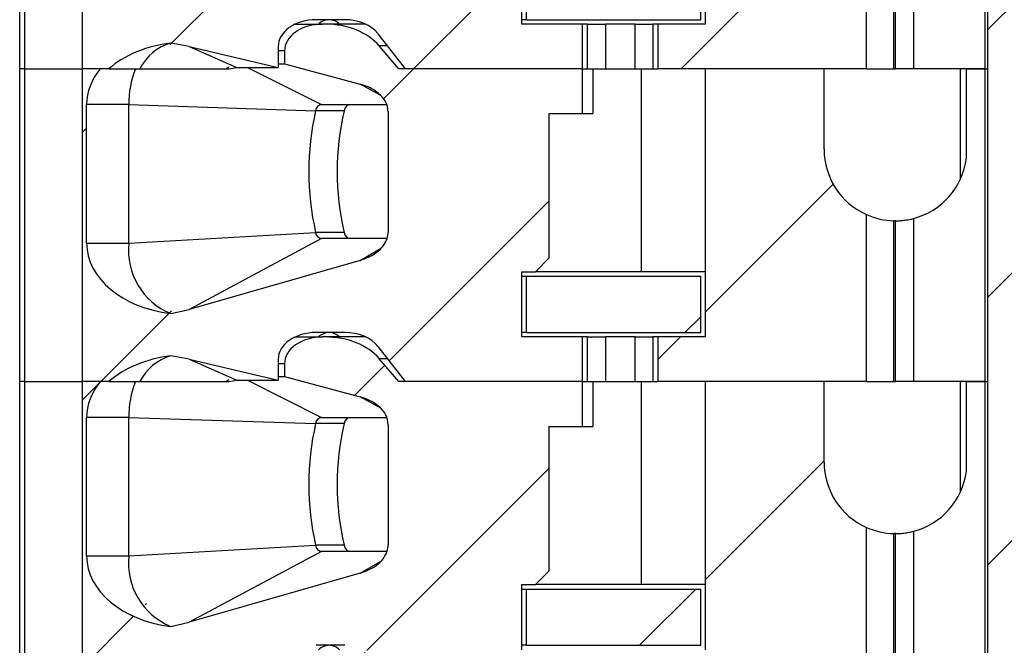
# Model space of a CAD drawing. Units: inches. Extents: x 0.1 to 16.9, y 0.1 to 10.9.
# Drawn here: x 13.5 to 14.2, y 7.2 to 7.6 of the extents above; entities that cross this region are included whole.
import ezdxf

# ---------------------------------------------------------------- set-up
doc = ezdxf.new("R2010")
doc.units = ezdxf.units.IN
doc.header["$MEASUREMENT"] = 0

msp = doc.modelspace()

# ---------------------------------------------------------------- hatches: boundary and pattern name
at = {"linetype": 'Continuous', "lineweight": 18}
h = msp.add_hatch(dxfattribs=at)
h.set_pattern_fill('ANSI31', style=0)
h.paths.add_polyline_path([(14.13565, 8.95048), (14.16115, 8.95048), (14.16115, 8.59498), (14.0659, 8.59498), (14.0659, 8.51248), (14.16115, 8.51248), (14.16115, 5.35048), (14.03215, 5.35048), (14.03215, 4.75048), (14.09942, 4.75048), (14.09942, 4.80898), (14.33989, 4.80898), (14.33989, 4.75048), (14.40715, 4.75048), (14.40715, 5.35048), (14.27815, 5.35048), (14.27815, 8.51248), (14.3734, 8.51248), (14.3734, 8.59498), (14.27815, 8.59498), (14.27815, 8.95048), (14.30365, 8.95048), (14.30365, 9.10048), (14.13565, 9.10048)], flags=0)
h = msp.add_hatch(dxfattribs=at)
h.set_pattern_fill('ANSI31', style=0)
edge = h.paths.add_edge_path(flags=0)
edge.add_line((13.89345, 7.77166), (13.89345, 7.80119))
edge.add_line((13.89345, 7.80119), (13.77198, 7.80119))
edge.add_line((13.77198, 7.80119), (13.75909, 7.81638))
edge.add_ellipse((13.72328, 7.80119), major_axis=(-0.04176, 0), ratio=0.707107, start_angle=210.96376, end_angle=270)
edge.add_line((13.72328, 7.83072), (13.72151, 7.83072))
edge.add_ellipse((13.72151, 7.813), major_axis=(0.02505, 0), ratio=0.707107, start_angle=90, end_angle=180)
edge.add_line((13.69645, 7.813), (13.69645, 7.80456))
edge.add_line((13.69645, 7.80456), (13.74645, 7.79109))
edge.add_spline(control_points=[(13.74645, 7.79109), (13.74827, 7.7906), (13.75007, 7.78997), (13.75179, 7.7892), (13.75346, 7.78844), (13.75508, 7.78755), (13.75658, 7.7865), (13.75772, 7.78571), (13.75881, 7.78482), (13.75979, 7.78385), (13.76044, 7.78321), (13.76105, 7.78253), (13.76161, 7.78181), (13.76271, 7.78039), (13.76362, 7.77878), (13.7642, 7.77708), (13.76468, 7.77569), (13.76494, 7.7742), (13.76494, 7.77273)], knot_values=[0, 0, 0, 0, 0.000096, 0.000096, 0.000096, 0.000189, 0.000189, 0.000189, 0.00026, 0.00026, 0.00026, 0.000306, 0.000306, 0.000306, 0.000398, 0.000398, 0.000398, 0.000473, 0.000473, 0.000473, 0.000473], weights=[1, 1, 1, 1, 1, 1, 1, 1, 1, 1, 1, 1, 1, 1, 1, 1, 1, 1, 1], degree=3, periodic=0)
edge.add_line((13.76494, 7.77273), (13.76494, 7.69329))
edge.add_spline(control_points=[(13.76494, 7.69329), (13.76494, 7.69191), (13.76471, 7.69051), (13.76429, 7.6892), (13.76375, 7.6875), (13.76288, 7.68588), (13.76183, 7.68444), (13.7605, 7.68264), (13.75886, 7.68106), (13.75707, 7.67973), (13.75392, 7.67738), (13.75023, 7.67569), (13.74645, 7.67461)], knot_values=[0, 0, 0, 0, 0.00007, 0.00007, 0.00007, 0.000161, 0.000161, 0.000161, 0.000275, 0.000275, 0.000275, 0.000477, 0.000477, 0.000477, 0.000477], weights=[1, 1, 1, 1, 1, 1, 1, 1, 1, 1, 1, 1, 1], degree=3, periodic=0)
edge.add_line((13.74645, 7.67461), (13.63339, 7.64225))
edge.add_spline(control_points=[(13.63339, 7.64225), (13.62941, 7.64111), (13.62536, 7.64018), (13.62129, 7.63946)], knot_values=[0, 0, 0, 0, 0.00021, 0.00021, 0.00021, 0.00021], weights=[1, 1, 1, 1], degree=3, periodic=0)
edge.add_ellipse((13.63251, 7.68603), major_axis=(0.06681, 0), ratio=0.707107, start_angle=180, end_angle=260.3345, ccw=False)
edge.add_line((13.56569, 7.68603), (13.56569, 7.77757))
edge.add_ellipse((13.63251, 7.77757), major_axis=(-0.06681, 0), ratio=0.707107, start_angle=330, end_angle=360, ccw=False)
edge.add_line((13.57464, 7.80119), (13.56283, 7.80119))
edge.add_line((13.56283, 7.80119), (13.56283, 7.59449))
edge.add_line((13.56283, 7.59449), (13.58035, 7.59449))
edge.add_ellipse((13.63251, 7.56497), major_axis=(-0.06681, 0), ratio=0.707107, start_angle=279.6655, end_angle=321.31781, ccw=False)
edge.add_spline(control_points=[(13.62129, 7.61154), (13.62535, 7.61102), (13.6294, 7.6103), (13.63339, 7.60936)], knot_values=[0, 0, 0, 0, 0.000208, 0.000208, 0.000208, 0.000208], weights=[1, 1, 1, 1], degree=3, periodic=0)
edge.add_line((13.63339, 7.60936), (13.69228, 7.59548))
edge.add_line((13.69228, 7.59548), (13.69228, 7.60926))
edge.add_ellipse((13.71733, 7.60926), major_axis=(-0.02505, 0), ratio=0.707107, start_angle=270, end_angle=360, ccw=False)
edge.add_line((13.71733, 7.62698), (13.73623, 7.62698))
edge.add_ellipse((13.73623, 7.60926), major_axis=(-0.02505, 0), ratio=0.707107, start_angle=208.61046, end_angle=270, ccw=False)
edge.add_line((13.75822, 7.61774), (13.77616, 7.59449))
edge.add_line((13.77616, 7.59449), (13.89345, 7.59449))
edge.add_line((13.89345, 7.59449), (13.89345, 7.62402))
edge.add_line((13.89345, 7.62402), (13.85335, 7.62402))
edge.add_line((13.85335, 7.62402), (13.85335, 7.66713))
edge.add_line((13.85335, 7.66713), (13.86221, 7.66713))
edge.add_line((13.86221, 7.66713), (13.87107, 7.67599))
edge.add_line((13.87107, 7.67599), (13.87107, 7.77166))
edge.add_line((13.87107, 7.77166), (13.89345, 7.77166))
h = msp.add_hatch(dxfattribs=at)
h.set_pattern_fill('ANSI31', style=0)
edge = h.paths.add_edge_path(flags=0)
edge.add_line((14.05296, 7.74804), (14.05296, 7.80119))
edge.add_line((14.05296, 7.80119), (13.97442, 7.80119))
edge.add_line((13.97442, 7.80119), (13.97442, 7.62402))
edge.add_line((13.97442, 7.62402), (13.94317, 7.62402))
edge.add_line((13.94317, 7.62402), (13.94317, 7.59449))
edge.add_line((13.94317, 7.59449), (14.08102, 7.59449))
edge.add_line((14.08102, 7.59449), (14.08102, 7.70487))
edge.add_arc((14.1002, 7.74804), 0.04724, 180, 246.03886, ccw=False)
h = msp.add_hatch(dxfattribs=at)
h.set_pattern_fill('ANSI31', style=0)
edge = h.paths.add_edge_path(flags=0)
edge.add_line((13.89345, 7.56497), (13.89345, 7.59449))
edge.add_line((13.89345, 7.59449), (13.77198, 7.59449))
edge.add_line((13.77198, 7.59449), (13.75909, 7.60969))
edge.add_ellipse((13.72328, 7.59449), major_axis=(-0.04176, 0), ratio=0.707107, start_angle=210.96376, end_angle=270)
edge.add_line((13.72328, 7.62402), (13.72151, 7.62402))
edge.add_ellipse((13.72151, 7.60631), major_axis=(0.02505, 0), ratio=0.707107, start_angle=90, end_angle=180)
edge.add_line((13.69645, 7.60631), (13.69645, 7.59787))
edge.add_line((13.69645, 7.59787), (13.74645, 7.5844))
edge.add_spline(control_points=[(13.74645, 7.5844), (13.74827, 7.58391), (13.75007, 7.58328), (13.75179, 7.5825), (13.75346, 7.58175), (13.75508, 7.58085), (13.75658, 7.57981), (13.75772, 7.57901), (13.75881, 7.57813), (13.75979, 7.57715), (13.76044, 7.57652), (13.76105, 7.57583), (13.76161, 7.57512), (13.76271, 7.57369), (13.76362, 7.57209), (13.7642, 7.57039), (13.76468, 7.569), (13.76494, 7.56751), (13.76494, 7.56604)], knot_values=[0, 0, 0, 0, 0.000096, 0.000096, 0.000096, 0.000189, 0.000189, 0.000189, 0.00026, 0.00026, 0.00026, 0.000306, 0.000306, 0.000306, 0.000398, 0.000398, 0.000398, 0.000473, 0.000473, 0.000473, 0.000473], weights=[1, 1, 1, 1, 1, 1, 1, 1, 1, 1, 1, 1, 1, 1, 1, 1, 1, 1, 1], degree=3, periodic=0)
edge.add_line((13.76494, 7.56604), (13.76494, 7.48659))
edge.add_spline(control_points=[(13.76494, 7.48659), (13.76494, 7.48521), (13.76471, 7.48382), (13.76429, 7.4825), (13.76375, 7.4808), (13.76288, 7.47919), (13.76183, 7.47775), (13.7605, 7.47595), (13.75886, 7.47437), (13.75707, 7.47303), (13.75392, 7.47068), (13.75023, 7.469), (13.74645, 7.46792)], knot_values=[0, 0, 0, 0, 0.00007, 0.00007, 0.00007, 0.000161, 0.000161, 0.000161, 0.000275, 0.000275, 0.000275, 0.000477, 0.000477, 0.000477, 0.000477], weights=[1, 1, 1, 1, 1, 1, 1, 1, 1, 1, 1, 1, 1], degree=3, periodic=0)
edge.add_line((13.74645, 7.46792), (13.63339, 7.43556))
edge.add_spline(control_points=[(13.63339, 7.43556), (13.62941, 7.43442), (13.62536, 7.43349), (13.62129, 7.43276)], knot_values=[0, 0, 0, 0, 0.00021, 0.00021, 0.00021, 0.00021], weights=[1, 1, 1, 1], degree=3, periodic=0)
edge.add_ellipse((13.63251, 7.47934), major_axis=(0.06681, 0), ratio=0.707107, start_angle=180, end_angle=260.3345, ccw=False)
edge.add_line((13.56569, 7.47934), (13.56569, 7.57087))
edge.add_ellipse((13.63251, 7.57087), major_axis=(-0.06681, 0), ratio=0.707107, start_angle=330, end_angle=360, ccw=False)
edge.add_line((13.57464, 7.59449), (13.56283, 7.59449))
edge.add_line((13.56283, 7.59449), (13.56283, 7.3878))
edge.add_line((13.56283, 7.3878), (13.58035, 7.3878))
edge.add_ellipse((13.63251, 7.35827), major_axis=(-0.06681, 0), ratio=0.707107, start_angle=279.6655, end_angle=321.31781, ccw=False)
edge.add_spline(control_points=[(13.62129, 7.40485), (13.62535, 7.40433), (13.6294, 7.40361), (13.63339, 7.40267)], knot_values=[0, 0, 0, 0, 0.000208, 0.000208, 0.000208, 0.000208], weights=[1, 1, 1, 1], degree=3, periodic=0)
edge.add_line((13.63339, 7.40267), (13.69228, 7.38879))
edge.add_line((13.69228, 7.38879), (13.69228, 7.40257))
edge.add_ellipse((13.71733, 7.40257), major_axis=(-0.02505, 0), ratio=0.707107, start_angle=270, end_angle=360, ccw=False)
edge.add_line((13.71733, 7.42028), (13.73623, 7.42028))
edge.add_ellipse((13.73623, 7.40257), major_axis=(-0.02505, 0), ratio=0.707107, start_angle=208.61046, end_angle=270, ccw=False)
edge.add_line((13.75822, 7.41105), (13.77616, 7.3878))
edge.add_line((13.77616, 7.3878), (13.89345, 7.3878))
edge.add_line((13.89345, 7.3878), (13.89345, 7.41733))
edge.add_line((13.89345, 7.41733), (13.85335, 7.41733))
edge.add_line((13.85335, 7.41733), (13.85335, 7.46044))
edge.add_line((13.85335, 7.46044), (13.86221, 7.46044))
edge.add_line((13.86221, 7.46044), (13.87107, 7.4693))
edge.add_line((13.87107, 7.4693), (13.87107, 7.56497))
edge.add_line((13.87107, 7.56497), (13.89345, 7.56497))
h = msp.add_hatch(dxfattribs=at)
h.set_pattern_fill('ANSI31', style=0)
edge = h.paths.add_edge_path(flags=0)
edge.add_line((14.05296, 7.54135), (14.05296, 7.59449))
edge.add_line((14.05296, 7.59449), (13.97442, 7.59449))
edge.add_line((13.97442, 7.59449), (13.97442, 7.41733))
edge.add_line((13.97442, 7.41733), (13.94317, 7.41733))
edge.add_line((13.94317, 7.41733), (13.94317, 7.3878))
edge.add_line((13.94317, 7.3878), (14.08102, 7.3878))
edge.add_line((14.08102, 7.3878), (14.08102, 7.49817))
edge.add_arc((14.1002, 7.54135), 0.04724, 180, 246.03886, ccw=False)
h = msp.add_hatch(dxfattribs=at)
h.set_pattern_fill('ANSI31', style=0)
h.paths.add_polyline_path([(13.85631, 7.42028), (13.97146, 7.42028), (13.97146, 7.45749), (13.85631, 7.45749)], flags=0)
h = msp.add_hatch(dxfattribs=at)
h.set_pattern_fill('ANSI31', style=0)
edge = h.paths.add_edge_path(flags=0)
edge.add_line((13.89345, 7.35827), (13.89345, 7.3878))
edge.add_line((13.89345, 7.3878), (13.77198, 7.3878))
edge.add_line((13.77198, 7.3878), (13.75909, 7.40299))
edge.add_ellipse((13.72328, 7.3878), major_axis=(-0.04176, 0), ratio=0.707107, start_angle=210.96376, end_angle=270)
edge.add_line((13.72328, 7.41733), (13.72151, 7.41733))
edge.add_ellipse((13.72151, 7.39961), major_axis=(0.02505, 0), ratio=0.707107, start_angle=90, end_angle=180)
edge.add_line((13.69645, 7.39961), (13.69645, 7.39118))
edge.add_line((13.69645, 7.39118), (13.74645, 7.37771))
edge.add_spline(control_points=[(13.74645, 7.37771), (13.74827, 7.37722), (13.75007, 7.37659), (13.75179, 7.37581), (13.75346, 7.37506), (13.75508, 7.37416), (13.75658, 7.37312), (13.75772, 7.37232), (13.75881, 7.37144), (13.75979, 7.37046), (13.76044, 7.36982), (13.76105, 7.36914), (13.76161, 7.36842), (13.76271, 7.367), (13.76362, 7.3654), (13.7642, 7.3637), (13.76468, 7.3623), (13.76494, 7.36082), (13.76494, 7.35934)], knot_values=[0, 0, 0, 0, 0.000096, 0.000096, 0.000096, 0.000189, 0.000189, 0.000189, 0.00026, 0.00026, 0.00026, 0.000306, 0.000306, 0.000306, 0.000398, 0.000398, 0.000398, 0.000473, 0.000473, 0.000473, 0.000473], weights=[1, 1, 1, 1, 1, 1, 1, 1, 1, 1, 1, 1, 1, 1, 1, 1, 1, 1, 1], degree=3, periodic=0)
edge.add_line((13.76494, 7.35934), (13.76494, 7.2799))
edge.add_spline(control_points=[(13.76494, 7.2799), (13.76494, 7.27852), (13.76471, 7.27713), (13.76429, 7.27581), (13.76375, 7.27411), (13.76288, 7.2725), (13.76183, 7.27106), (13.7605, 7.26926), (13.75886, 7.26768), (13.75707, 7.26634), (13.75392, 7.26399), (13.75023, 7.2623), (13.74645, 7.26122)], knot_values=[0, 0, 0, 0, 0.00007, 0.00007, 0.00007, 0.000161, 0.000161, 0.000161, 0.000275, 0.000275, 0.000275, 0.000477, 0.000477, 0.000477, 0.000477], weights=[1, 1, 1, 1, 1, 1, 1, 1, 1, 1, 1, 1, 1], degree=3, periodic=0)
edge.add_line((13.74645, 7.26122), (13.63339, 7.22886))
edge.add_spline(control_points=[(13.63339, 7.22886), (13.62941, 7.22772), (13.62536, 7.2268), (13.62129, 7.22607)], knot_values=[0, 0, 0, 0, 0.00021, 0.00021, 0.00021, 0.00021], weights=[1, 1, 1, 1], degree=3, periodic=0)
edge.add_ellipse((13.63251, 7.27264), major_axis=(0.06681, 0), ratio=0.707107, start_angle=180, end_angle=260.3345, ccw=False)
edge.add_line((13.56569, 7.27264), (13.56569, 7.36418))
edge.add_ellipse((13.63251, 7.36418), major_axis=(-0.06681, 0), ratio=0.707107, start_angle=-30, end_angle=0, ccw=False)
edge.add_line((13.57464, 7.3878), (13.56283, 7.3878))
edge.add_line((13.56283, 7.3878), (13.56283, 7.18111))
edge.add_line((13.56283, 7.18111), (13.58035, 7.18111))
edge.add_ellipse((13.63251, 7.15158), major_axis=(-0.06681, 0), ratio=0.707107, start_angle=279.6655, end_angle=321.31781, ccw=False)
edge.add_spline(control_points=[(13.62129, 7.19816), (13.62535, 7.19764), (13.6294, 7.19691), (13.63339, 7.19597)], knot_values=[0, 0, 0, 0, 0.000208, 0.000208, 0.000208, 0.000208], weights=[1, 1, 1, 1], degree=3, periodic=0)
edge.add_line((13.63339, 7.19597), (13.69228, 7.18209))
edge.add_line((13.69228, 7.18209), (13.69228, 7.19587))
edge.add_ellipse((13.71733, 7.19587), major_axis=(-0.02505, 0), ratio=0.707107, start_angle=270, end_angle=360, ccw=False)
edge.add_line((13.71733, 7.21359), (13.73623, 7.21359))
edge.add_ellipse((13.73623, 7.19587), major_axis=(-0.02505, 0), ratio=0.707107, start_angle=208.61046, end_angle=270, ccw=False)
edge.add_line((13.75822, 7.20436), (13.77616, 7.18111))
edge.add_line((13.77616, 7.18111), (13.89345, 7.18111))
edge.add_line((13.89345, 7.18111), (13.89345, 7.21064))
edge.add_line((13.89345, 7.21064), (13.85335, 7.21064))
edge.add_line((13.85335, 7.21064), (13.85335, 7.25375))
edge.add_line((13.85335, 7.25375), (13.86221, 7.25375))
edge.add_line((13.86221, 7.25375), (13.87107, 7.26261))
edge.add_line((13.87107, 7.26261), (13.87107, 7.35827))
edge.add_line((13.87107, 7.35827), (13.89345, 7.35827))
h = msp.add_hatch(dxfattribs=at)
h.set_pattern_fill('ANSI31', style=0)
edge = h.paths.add_edge_path(flags=0)
edge.add_line((14.05296, 7.33465), (14.05296, 7.3878))
edge.add_line((14.05296, 7.3878), (13.97442, 7.3878))
edge.add_line((13.97442, 7.3878), (13.97442, 7.21064))
edge.add_line((13.97442, 7.21064), (13.94317, 7.21064))
edge.add_line((13.94317, 7.21064), (13.94317, 7.18111))
edge.add_line((13.94317, 7.18111), (14.08102, 7.18111))
edge.add_line((14.08102, 7.18111), (14.08102, 7.29148))
edge.add_arc((14.1002, 7.33465), 0.04724, 180, 246.03886, ccw=False)
h = msp.add_hatch(dxfattribs=at)
h.set_pattern_fill('ANSI31', style=0)
h.paths.add_polyline_path([(13.85631, 7.21359), (13.97146, 7.21359), (13.97146, 7.25079), (13.85631, 7.25079)], flags=0)

# ---------------------------------------------------------------- linework, layer by layer
at = {"color": 7, "linetype": 'Continuous', "lineweight": 25}
for p, q in [((14.16115, 5.35048), (14.16115, 8.51248)), ((13.52146, 7.59449), (13.52146, 7.80119)), ((13.52492, 7.59449), (13.52492, 7.80119)), ((13.56283, 7.80119), (13.56283, 7.59449)), ((13.97442, 7.80119), (13.97442, 7.62402)), ((14.15926, 7.80119), (14.15926, 7.59449)), ((14.08102, 7.59449), (14.08102, 7.70487)), ((14.09901, 7.59449), (14.09901, 7.70081)), ((14.1002, 7.59449), (14.1002, 7.70079)), ((14.11201, 7.70229), (14.11201, 7.59449)), ((13.85335, 7.62402), (13.85335, 7.66713)), ((13.85631, 7.62698), (13.85631, 7.66418)), ((13.97146, 7.62698), (13.97146, 7.66418)), ((13.73623, 7.62698), (13.71733, 7.62698)), ((13.85631, 7.62698), (13.85335, 7.62698)), ((13.85631, 7.62698), (13.97146, 7.62698)), ((13.70348, 7.62402), (13.72151, 7.62402)), ((13.72328, 7.62402), (13.72151, 7.62402)), ((13.75008, 7.62402), (13.72328, 7.62402)), ((13.89345, 7.62402), (13.85335, 7.62402)), ((13.89345, 7.59449), (13.89345, 7.62402)), ((13.8967, 7.62402), (13.89345, 7.62402)), ((13.8967, 7.59449), (13.8967, 7.62402)), ((13.8967, 7.62402), (13.90847, 7.62402)), ((13.90847, 7.62402), (13.90847, 7.59449)), ((13.92816, 7.62402), (13.90847, 7.62402)), ((13.92816, 7.59449), (13.92816, 7.62402)), ((13.92816, 7.62402), (13.93993, 7.62402)), ((13.93993, 7.62402), (13.93993, 7.59449)), ((13.94317, 7.62402), (13.93993, 7.62402)), ((13.94317, 7.62402), (13.94317, 7.59449)), ((13.97442, 7.62402), (13.94317, 7.62402)), ((13.75822, 7.61774), (13.77616, 7.59449)), ((13.63339, 7.60936), (13.62129, 7.61154)), ((13.63339, 7.60936), (13.66498, 7.59548)), ((13.63339, 7.60936), (13.69228, 7.59548)), ((13.69228, 7.60926), (13.69228, 7.59548)), ((13.69645, 7.60631), (13.69645, 7.59787)), ((13.77198, 7.59449), (13.75909, 7.60969)), ((13.52146, 7.3878), (13.52146, 7.59449)), ((13.52492, 7.59449), (13.52146, 7.59449)), ((13.52492, 7.3878), (13.52492, 7.59449)), ((13.52492, 7.59449), (13.56283, 7.59449)), ((13.56283, 7.59449), (13.56283, 7.3878)), ((13.57464, 7.59449), (13.56283, 7.59449)), ((13.58035, 7.59449), (13.56283, 7.59449)), ((13.58035, 7.59449), (13.60082, 7.59449)), ((13.65765, 7.59449), (13.65961, 7.59584)), ((13.65955, 7.59449), (13.66498, 7.59548)), ((13.66498, 7.59548), (13.69228, 7.59548)), ((13.69228, 7.59787), (13.69645, 7.59787)), ((13.69645, 7.59787), (13.74645, 7.5844)), ((13.89345, 7.59449), (13.77198, 7.59449)), ((13.89345, 7.59449), (13.77616, 7.59449)), ((13.89345, 7.59449), (13.8967, 7.59449)), ((13.89345, 7.56497), (13.89345, 7.59449)), ((13.8967, 7.59449), (13.90847, 7.59449)), ((13.90026, 7.59449), (13.90026, 7.56497)), ((13.90847, 7.59449), (13.92816, 7.59449)), ((13.92816, 7.59449), (13.93993, 7.59449)), ((13.9324, 7.46044), (13.9324, 7.59449)), ((13.93993, 7.59449), (13.94317, 7.59449)), ((14.08102, 7.59449), (13.94317, 7.59449)), ((13.97442, 7.59449), (13.97442, 7.41733)), ((14.05296, 7.59449), (13.97442, 7.59449)), ((14.05296, 7.54135), (14.05296, 7.59449)), ((14.08102, 7.59449), (14.09901, 7.59449)), ((14.09901, 7.59449), (14.1002, 7.59449)), ((14.11201, 7.59449), (14.1002, 7.59449)), ((14.15926, 7.59449), (14.11201, 7.59449)), ((14.14294, 7.59449), (14.14294, 7.52122)), ((14.14708, 7.53544), (14.14708, 7.59449)), ((14.14708, 7.59449), (14.15926, 7.59449)), ((14.15926, 7.59449), (14.15926, 7.3878)), ((14.15926, 7.59449), (14.16115, 7.59449)), ((13.59349, 7.57087), (13.56569, 7.57087)), ((13.56569, 7.47934), (13.56569, 7.57087)), ((13.59349, 7.57087), (13.71701, 7.5668)), ((13.59349, 7.47934), (13.59349, 7.57087)), ((13.73581, 7.5668), (13.71701, 7.5668)), ((13.72098, 7.57087), (13.76393, 7.57087)), ((13.76494, 7.56604), (13.76494, 7.48659)), ((13.87107, 7.56497), (13.89345, 7.56497)), ((13.87107, 7.56497), (13.87107, 7.4693)), ((13.89345, 7.56497), (13.90026, 7.56497)), ((14.08102, 7.3878), (14.08102, 7.49817)), ((14.11201, 7.4956), (14.11201, 7.3878)), ((14.09901, 7.3878), (14.09901, 7.49412)), ((14.1002, 7.3878), (14.1002, 7.4941)), ((13.59349, 7.47934), (13.71701, 7.48637)), ((13.72098, 7.48229), (13.63339, 7.43556)), ((13.73581, 7.48637), (13.71701, 7.48637)), ((13.76418, 7.48229), (13.72098, 7.48229)), ((13.56569, 7.47934), (13.59349, 7.47934)), ((13.87107, 7.4693), (13.86221, 7.46044)), ((13.74645, 7.46792), (13.63339, 7.43556)), ((13.85335, 7.41733), (13.85335, 7.46044)), ((13.85335, 7.46044), (13.86221, 7.46044)), ((13.85335, 7.45749), (13.85631, 7.45749)), ((13.85631, 7.45749), (13.97146, 7.45749)), ((13.85631, 7.42028), (13.85631, 7.45749)), ((13.9324, 7.46044), (13.86221, 7.46044)), ((13.97442, 7.46044), (13.9324, 7.46044)), ((13.97146, 7.42028), (13.97146, 7.45749)), ((13.62129, 7.43276), (13.63339, 7.43556)), ((13.70348, 7.41733), (13.72151, 7.41733)), ((13.73623, 7.42028), (13.71733, 7.42028)), ((13.72328, 7.41733), (13.72151, 7.41733)), ((13.75008, 7.41733), (13.72328, 7.41733)), ((13.85631, 7.42028), (13.85335, 7.42028)), ((13.89345, 7.41733), (13.85335, 7.41733)), ((13.85631, 7.42028), (13.97146, 7.42028)), ((13.89345, 7.3878), (13.89345, 7.41733)), ((13.8967, 7.41733), (13.89345, 7.41733)), ((13.8967, 7.3878), (13.8967, 7.41733)), ((13.8967, 7.41733), (13.90847, 7.41733)), ((13.90847, 7.41733), (13.90847, 7.3878)), ((13.92816, 7.41733), (13.90847, 7.41733)), ((13.92816, 7.3878), (13.92816, 7.41733)), ((13.92816, 7.41733), (13.93993, 7.41733)), ((13.93993, 7.41733), (13.93993, 7.3878)), ((13.94317, 7.41733), (13.93993, 7.41733)), ((13.94317, 7.41733), (13.94317, 7.3878)), ((13.97442, 7.41733), (13.94317, 7.41733)), ((13.75822, 7.41105), (13.77616, 7.3878)), ((13.63339, 7.40267), (13.62129, 7.40485)), ((13.63339, 7.40267), (13.66498, 7.38879)), ((13.63339, 7.40267), (13.69228, 7.38879)), ((13.69228, 7.40257), (13.69228, 7.38879)), ((13.69645, 7.39961), (13.69645, 7.39118)), ((13.77198, 7.3878), (13.75909, 7.40299)), ((13.69228, 7.39118), (13.69645, 7.39118)), ((13.69645, 7.39118), (13.74645, 7.37771)), ((13.52146, 7.18111), (13.52146, 7.3878)), ((13.52492, 7.3878), (13.52146, 7.3878)), ((13.52492, 7.18111), (13.52492, 7.3878)), ((13.52492, 7.3878), (13.56283, 7.3878)), ((13.56283, 7.3878), (13.56283, 7.18111)), ((13.57464, 7.3878), (13.56283, 7.3878)), ((13.58035, 7.3878), (13.56283, 7.3878)), ((13.58035, 7.3878), (13.60082, 7.3878)), ((13.65765, 7.3878), (13.65961, 7.38914)), ((13.65955, 7.3878), (13.66498, 7.38879)), ((13.66498, 7.38879), (13.69228, 7.38879)), ((13.89345, 7.3878), (13.77198, 7.3878)), ((13.89345, 7.3878), (13.77616, 7.3878)), ((13.89345, 7.35827), (13.89345, 7.3878)), ((13.89345, 7.3878), (13.8967, 7.3878)), ((13.8967, 7.3878), (13.90847, 7.3878)), ((13.90026, 7.3878), (13.90026, 7.35827)), ((13.90847, 7.3878), (13.92816, 7.3878)), ((13.92816, 7.3878), (13.93993, 7.3878)), ((13.9324, 7.25375), (13.9324, 7.3878)), ((13.93993, 7.3878), (13.94317, 7.3878)), ((14.08102, 7.3878), (13.94317, 7.3878)), ((13.97442, 7.3878), (13.97442, 7.21064)), ((14.05296, 7.3878), (13.97442, 7.3878)), ((14.05296, 7.33465), (14.05296, 7.3878)), ((14.08102, 7.3878), (14.09901, 7.3878)), ((14.09901, 7.3878), (14.1002, 7.3878)), ((14.11201, 7.3878), (14.1002, 7.3878)), ((14.15926, 7.3878), (14.11201, 7.3878)), ((14.14294, 7.3878), (14.14294, 7.31452)), ((14.14708, 7.32875), (14.14708, 7.3878)), ((14.14708, 7.3878), (14.15926, 7.3878)), ((14.15926, 7.3878), (14.15926, 7.18111)), ((14.15926, 7.3878), (14.16115, 7.3878)), ((13.59349, 7.36418), (13.56569, 7.36418)), ((13.56569, 7.27264), (13.56569, 7.36418)), ((13.59349, 7.36418), (13.71701, 7.3601)), ((13.59349, 7.27264), (13.59349, 7.36418)), ((13.73581, 7.3601), (13.71701, 7.3601)), ((13.72098, 7.36418), (13.76393, 7.36418)), ((13.76494, 7.35934), (13.76494, 7.2799)), ((13.87107, 7.35827), (13.89345, 7.35827)), ((13.87107, 7.35827), (13.87107, 7.26261)), ((13.89345, 7.35827), (13.90026, 7.35827)), ((14.08102, 7.18111), (14.08102, 7.29148)), ((14.09901, 7.18111), (14.09901, 7.28742)), ((14.1002, 7.18111), (14.1002, 7.28741)), ((14.11201, 7.28891), (14.11201, 7.18111)), ((13.59349, 7.27264), (13.71701, 7.27967)), ((13.72098, 7.2756), (13.63339, 7.22886)), ((13.73581, 7.27967), (13.71701, 7.27967)), ((13.76418, 7.2756), (13.72098, 7.2756)), ((13.56569, 7.27264), (13.59349, 7.27264)), ((13.74645, 7.26122), (13.63339, 7.22886)), ((13.87107, 7.26261), (13.86221, 7.25375)), ((13.85335, 7.25375), (13.86221, 7.25375)), ((13.85335, 7.21064), (13.85335, 7.25375)), ((13.85335, 7.25079), (13.85631, 7.25079)), ((13.85631, 7.25079), (13.97146, 7.25079)), ((13.85631, 7.21359), (13.85631, 7.25079)), ((13.9324, 7.25375), (13.86221, 7.25375)), ((13.97442, 7.25375), (13.9324, 7.25375)), ((13.97146, 7.21359), (13.97146, 7.25079)), ((13.62129, 7.22607), (13.63339, 7.22886)), ((13.73623, 7.21359), (13.71733, 7.21359)), ((13.85631, 7.21359), (13.85335, 7.21359)), ((13.85631, 7.21359), (13.97146, 7.21359))]:
    msp.add_line(p, q, dxfattribs=at)
at = {"color": 8, "linetype": 'Continuous', "lineweight": 25}
for p, q in [((13.69645, 7.60631), (13.69228, 7.60631)), ((13.76444, 7.60969), (13.75909, 7.60969)), ((13.67198, 7.59548), (13.72098, 7.57087)), ((13.76, 7.57693), (13.74645, 7.5844)), ((13.74645, 7.46792), (13.7598, 7.47575)), ((13.69645, 7.39961), (13.69228, 7.39961)), ((13.76444, 7.40299), (13.75909, 7.40299)), ((13.67198, 7.38879), (13.72098, 7.36418)), ((13.76, 7.37023), (13.74645, 7.37771)), ((13.74645, 7.26122), (13.7598, 7.26905))]:
    msp.add_line(p, q, dxfattribs=at)
for centre, start, end in [((13.72613, 7.61676), 91.48428, 134.70161), ((13.7256, 7.61676), 45.29839, 88.51572), ((13.72613, 7.41006), 91.48428, 134.70161), ((13.7256, 7.41006), 45.29839, 88.51572), ((13.72613, 7.20337), 91.48288, 134.70455), ((13.7256, 7.20337), 45.29545, 88.51712)]:
    msp.add_arc(centre, 0.01022, start, end, dxfattribs=at)
at = {"color": 7, "linetype": 'Continuous', "lineweight": 25}
for centre, radius, start, end in [((13.63075, 7.57936), 0.03354, 106.39062, 153.18235), ((13.65638, 7.57119), 0.06289, 158.25234, 180.2905), ((13.89361, 7.52658), 0.18111, 167.17146, 192.82854), ((13.72161, 7.56629), 0.00462, 97.77409, 173.74811), ((13.91239, 7.52658), 0.18111, 167.17091, 192.82909), ((13.7404, 7.56629), 0.00462, 97.77071, 173.75149), ((14.1002, 7.54135), 0.04724, 180, 246.03886), ((14.1002, 7.54135), 0.04724, 284.47751, 352.8249), ((14.1002, 7.54135), 0.04724, 246.03886, 268.55018), ((13.72161, 7.48687), 0.00462, 186.25365, 262.22569), ((13.7404, 7.48687), 0.00462, 186.25027, 262.22907), ((13.63871, 7.47474), 0.04545, 174.1985, 247.46397), ((13.63075, 7.37267), 0.03354, 106.39086, 153.18212), ((13.65638, 7.3645), 0.06289, 158.25239, 180.29046), ((13.89361, 7.31989), 0.18111, 167.17146, 192.82854), ((13.72161, 7.3596), 0.00462, 97.77562, 173.74658), ((13.91239, 7.31989), 0.18111, 167.17091, 192.82909), ((13.7404, 7.3596), 0.00462, 97.77224, 173.74997), ((14.1002, 7.33465), 0.04724, 180, 246.03886), ((14.1002, 7.33465), 0.04724, 284.47751, 352.8249), ((14.1002, 7.33465), 0.04724, 246.03886, 268.55018), ((13.72161, 7.28018), 0.00462, 186.25439, 262.22341), ((13.7404, 7.28018), 0.00462, 186.251, 262.22679), ((13.63871, 7.26805), 0.04545, 174.19836, 247.46411)]:
    msp.add_arc(centre, radius, start, end, dxfattribs=at)
for centre, major_axis, start_param, end_param in [((13.71733, 7.60926), (-0.02505, 0), 4.712389, 6.283185), ((13.73623, 7.60926), (-0.02505, 0), 3.640939, 4.712389), ((13.72151, 7.60631), (0.02505, 0), 1.570796, 3.141593), ((13.72328, 7.59449), (-0.04176, 0), 3.682012, 4.712389), ((13.63251, 7.56497), (-0.06681, 0), 4.881084, 5.608054), ((13.63251, 7.57087), (-0.06681, 0), 5.759587, 6.283185), ((13.63251, 7.47934), (0.06681, 0), 3.141593, 4.543694), ((13.71733, 7.40257), (-0.02505, 0), 4.712389, 6.283185), ((13.72151, 7.39961), (0.02505, 0), 1.570796, 3.141593), ((13.72328, 7.3878), (-0.04176, 0), 3.682012, 4.712389), ((13.73623, 7.40257), (-0.02505, 0), 3.640939, 4.712389), ((13.63251, 7.35827), (-0.06681, 0), 4.881084, 5.608054), ((13.63251, 7.36418), (-0.06681, 0), 5.759587, 6.283185), ((13.63251, 7.27264), (0.06681, 0), 3.141593, 4.543694)]:
    msp.add_ellipse(centre, major_axis=major_axis, ratio=0.707107, start_param=start_param, end_param=end_param, dxfattribs=at)
for points, knots in [([(13.59797, 7.59449), (13.60427, 7.59449), (13.61716, 7.59449), (13.6353, 7.59449), (13.64748, 7.59449), (13.65279, 7.59449)], [0, 0, 0, 0, 0.350662, 0.717231, 1, 1, 1, 1]), ([(13.60082, 7.59449), (13.61015, 7.59449), (13.62743, 7.59449), (13.64735, 7.59449), (13.65763, 7.59449), (13.65955, 7.59449)], [0, 0, 0, 0, 0.488229, 0.904095, 1, 1, 1, 1]), ([(13.76494, 7.56604), (13.76479, 7.56751), (13.76445, 7.57079), (13.76224, 7.5745), (13.75952, 7.57755), (13.75629, 7.58017), (13.75181, 7.58271), (13.74826, 7.58383), (13.74645, 7.5844)], [0, 0, 0, 0, 0.158463, 0.351918, 0.449815, 0.599342, 0.796533, 1, 1, 1, 1]), ([(14.1002, 7.4941), (14.10033, 7.4941), (14.10059, 7.4941), (14.10263, 7.49414), (14.1056, 7.49437), (14.10893, 7.49486), (14.1111, 7.49538), (14.11201, 7.4956)], [0, 0, 0, 0, 0.2132088, 0.4264221, 0.6390473, 0.8494025, 1, 1, 1, 1]), ([(14.1002, 7.4941), (14.10009, 7.4941), (14.09993, 7.4941), (14.0992, 7.49411), (14.09901, 7.49412)], [0, 0, 0, 0, 0.742396, 1, 1, 1, 1]), ([(13.74645, 7.46792), (13.75018, 7.46933), (13.75602, 7.47154), (13.76177, 7.47721), (13.7645, 7.48203), (13.7648, 7.48521), (13.76494, 7.48659)], [0, 0, 0, 0, 0.421231, 0.660647, 0.852019, 1, 1, 1, 1]), ([(13.59797, 7.3878), (13.60427, 7.3878), (13.61716, 7.3878), (13.6353, 7.3878), (13.64748, 7.3878), (13.65279, 7.3878)], [0, 0, 0, 0, 0.350662, 0.717231, 1, 1, 1, 1]), ([(13.60082, 7.3878), (13.61015, 7.3878), (13.62743, 7.3878), (13.64735, 7.3878), (13.65763, 7.3878), (13.65955, 7.3878)], [0, 0, 0, 0, 0.488229, 0.904095, 1, 1, 1, 1]), ([(13.76494, 7.35934), (13.76479, 7.36082), (13.76445, 7.3641), (13.76224, 7.3678), (13.75952, 7.37086), (13.75629, 7.37348), (13.75181, 7.37601), (13.74826, 7.37714), (13.74645, 7.37771)], [0, 0, 0, 0, 0.158463, 0.351918, 0.449816, 0.599343, 0.796532, 1, 1, 1, 1]), ([(14.1002, 7.28741), (14.10009, 7.28741), (14.09993, 7.2874), (14.0992, 7.28742), (14.09901, 7.28742)], [0, 0, 0, 0, 0.742396, 1, 1, 1, 1]), ([(14.1002, 7.28741), (14.10033, 7.28741), (14.10059, 7.28741), (14.10263, 7.28745), (14.1056, 7.28768), (14.10893, 7.28817), (14.1111, 7.28869), (14.11201, 7.28891)], [0, 0, 0, 0, 0.2132088, 0.4264221, 0.6390473, 0.8494025, 1, 1, 1, 1]), ([(13.74645, 7.26122), (13.75018, 7.26263), (13.75602, 7.26485), (13.76177, 7.27051), (13.7645, 7.27534), (13.7648, 7.27851), (13.76494, 7.2799)], [0, 0, 0, 0, 0.421231, 0.660647, 0.852019, 1, 1, 1, 1])]:
    msp.add_open_spline(points, degree=3, knots=knots, dxfattribs=at)

doc.saveas('drawing.dxf')
